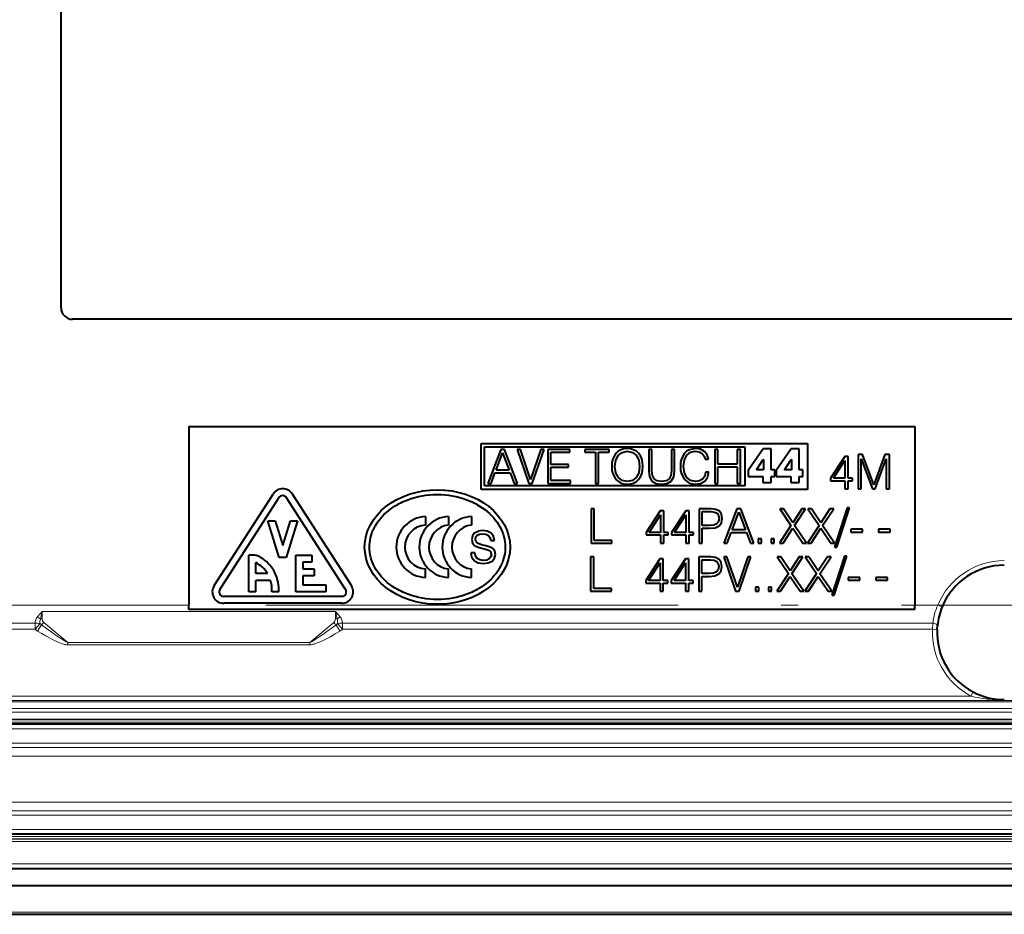
# Model space of a CAD drawing. Extents: x 0 to 420, y 0 to 297.
# Drawn here: x 308 to 336, y 99 to 125 of the extents above; entities that cross this region are included whole.
import ezdxf

# ---------------------------------------------------------------- set-up
doc = ezdxf.new("R2010")
doc.units = 0
doc.linetypes.add('DASHDOT', pattern=[18.5, 12, -3, 0.5, -3])

msp = doc.modelspace()

# ---------------------------------------------------------------- linework, layer by layer
at = {"color": 7, "lineweight": 40}
for p, q in [((308.892578, 116.595024), (308.892578, 146.628357)), ((369.325928, 116.261688), (309.225952, 116.261688)), ((312.609253, 113.14502), (333.742584, 113.14502)), ((312.609253, 113.14502), (312.609253, 107.94487)), ((333.742584, 113.14502), (333.742584, 107.94487)), ((321.113892, 111.311691), (321.113892, 112.64502)), ((321.113892, 112.64502), (330.61319, 112.64502)), ((330.61319, 112.64502), (330.61319, 111.311691)), ((321.212646, 112.546257), (328.795746, 112.546257)), ((321.212646, 111.410454), (321.212646, 112.546257)), ((321.687927, 112.473267), (321.312927, 111.485611)), ((321.550598, 111.868866), (321.741516, 112.377113)), ((321.796448, 112.473267), (321.687927, 112.473267)), ((321.741516, 112.377113), (321.933838, 111.868866)), ((322.171448, 111.485611), (321.796448, 112.473267)), ((322.164612, 112.473267), (322.507996, 111.485611)), ((322.259399, 112.473267), (322.164612, 112.473267)), ((322.557465, 111.600998), (322.259399, 112.473267)), ((322.85553, 112.473267), (322.557465, 111.600998)), ((322.60553, 111.485611), (322.947571, 112.473267)), ((322.947571, 112.473267), (322.85553, 112.473267)), ((323.056091, 112.473267), (323.056091, 111.485611)), ((323.703094, 112.473267), (323.056091, 112.473267)), ((323.146759, 112.39222), (323.703094, 112.39222)), ((323.146759, 112.033699), (323.146759, 112.39222)), ((323.703094, 112.39222), (323.703094, 112.473267)), ((324.133057, 112.473267), (324.133057, 112.39222)), ((324.839111, 112.473267), (324.133057, 112.473267)), ((324.133057, 112.39222), (324.440735, 112.39222)), ((324.440735, 112.39222), (324.440735, 111.485611)), ((324.531403, 112.39222), (324.839111, 112.39222)), ((324.531403, 111.485611), (324.531403, 112.39222)), ((324.839111, 112.39222), (324.839111, 112.473267)), ((325.041016, 112.360634), (324.950348, 112.195793)), ((325.106964, 112.419693), (325.041016, 112.360634)), ((325.183899, 112.46228), (325.106964, 112.419693)), ((325.111084, 112.301559), (325.225098, 112.388107)), ((325.27179, 112.489754), (325.183899, 112.46228)), ((325.225098, 112.388107), (325.370697, 112.41832)), ((325.370697, 112.499367), (325.27179, 112.489754)), ((325.468231, 112.489754), (325.370697, 112.499367)), ((325.370697, 112.41832), (325.51767, 112.388107)), ((325.556152, 112.46228), (325.468231, 112.489754)), ((325.51767, 112.388107), (325.63031, 112.301559)), ((325.63443, 112.419693), (325.556152, 112.46228)), ((325.700378, 112.360634), (325.63443, 112.419693)), ((325.752563, 112.28508), (325.700378, 112.360634)), ((326.084991, 112.473267), (325.994324, 112.473267)), ((325.994324, 112.473267), (325.994324, 111.838638)), ((326.084991, 111.851006), (326.084991, 112.473267)), ((326.65506, 112.473267), (326.65506, 111.851006)), ((326.745728, 112.473267), (326.65506, 112.473267)), ((326.745728, 111.838638), (326.745728, 112.473267)), ((327.032806, 112.362), (326.946289, 112.199913)), ((327.096008, 112.421074), (327.032806, 112.362)), ((327.170166, 112.463654), (327.096008, 112.421074)), ((327.100128, 112.305687), (327.205902, 112.389473)), ((327.348755, 112.499367), (327.170166, 112.463654)), ((327.205902, 112.389473), (327.348755, 112.41832)), ((327.501221, 112.476013), (327.348755, 112.499367)), ((327.348755, 112.41832), (327.461395, 112.40184)), ((327.461395, 112.40184), (327.550659, 112.355133)), ((327.619354, 112.412827), (327.501221, 112.476013)), ((327.550659, 112.355133), (327.612488, 112.280952)), ((327.697662, 112.313919), (327.619354, 112.412827)), ((327.914703, 112.473267), (327.914703, 111.485611)), ((328.005371, 112.473267), (327.914703, 112.473267)), ((328.005371, 112.044685), (328.005371, 112.473267)), ((328.571289, 112.473267), (328.571289, 112.044685)), ((328.661957, 112.473267), (328.571289, 112.473267)), ((328.661957, 111.485611), (328.661957, 112.473267)), ((328.795746, 112.546257), (328.795746, 111.410454)), ((329.320923, 112.487968), (328.883698, 111.864487)), ((329.553406, 112.487968), (329.320923, 112.487968)), ((329.553406, 111.877678), (329.553406, 112.487968)), ((330.136749, 112.487968), (329.699524, 111.864487)), ((330.369263, 112.487968), (330.136749, 112.487968)), ((330.369263, 111.877678), (330.369263, 112.487968)), ((324.925629, 112.092773), (324.918762, 111.978752)), ((324.950348, 112.195793), (324.925629, 112.092773)), ((325.012177, 111.978752), (325.038269, 112.162827)), ((325.038269, 112.162827), (325.111084, 112.301559)), ((325.63031, 112.301559), (325.704498, 112.1642)), ((325.704498, 112.1642), (325.730591, 111.978752)), ((325.791046, 112.195793), (325.752563, 112.28508)), ((325.815765, 112.094139), (325.791046, 112.195793)), ((325.824005, 111.978752), (325.815765, 112.094139)), ((326.922913, 112.096886), (326.916046, 111.981499)), ((326.946289, 112.199913), (326.922913, 112.096886)), ((327.00946, 111.98288), (327.032806, 112.169693)), ((327.032806, 112.169693), (327.100128, 112.305687)), ((327.612488, 112.280952), (327.641327, 112.184807)), ((327.641327, 112.184807), (327.730621, 112.184807)), ((327.730621, 112.184807), (327.697662, 112.313919)), ((328.571289, 112.044685), (328.005371, 112.044685)), ((329.134674, 111.877678), (329.327515, 112.184135)), ((329.327515, 112.184135), (329.33017, 112.184135)), ((329.33017, 112.184135), (329.33017, 111.877678)), ((329.9505, 111.877678), (330.143372, 112.184135)), ((330.143372, 112.184135), (330.145996, 112.184135)), ((330.145996, 112.184135), (330.145996, 111.877678)), ((331.69873, 112.267143), (331.287048, 111.6371)), ((331.370514, 111.6371), (331.705688, 112.151703)), ((331.797485, 112.267143), (331.69873, 112.267143)), ((331.705688, 112.151703), (331.705688, 111.6371)), ((331.797485, 111.6371), (331.797485, 112.267143)), ((332.085388, 112.322777), (332.085388, 111.322777)), ((332.214722, 112.322777), (332.085388, 112.322777)), ((332.177185, 112.194817), (332.502625, 111.322777)), ((332.177185, 111.322777), (332.177185, 112.194817)), ((332.544373, 111.442383), (332.214722, 112.322777)), ((332.868408, 112.322777), (332.544373, 111.442383)), ((332.587463, 111.322777), (332.905975, 112.194817)), ((332.997772, 112.322777), (332.868408, 112.322777)), ((332.905975, 112.194817), (332.905975, 111.322777)), ((332.997772, 111.322777), (332.997772, 112.322777)), ((321.407715, 111.485611), (321.520355, 111.787811)), ((321.520355, 111.787811), (321.965424, 111.787811)), ((321.933838, 111.868866), (321.550598, 111.868866)), ((321.965424, 111.787811), (322.076691, 111.485611)), ((323.654999, 112.033699), (323.146759, 112.033699)), ((323.146759, 111.952652), (323.654999, 111.952652)), ((323.146759, 111.566666), (323.146759, 111.952652)), ((323.654999, 111.952652), (323.654999, 112.033699)), ((324.918762, 111.978752), (324.925629, 111.862)), ((324.925629, 111.862), (324.950348, 111.760345)), ((324.950348, 111.760345), (325.041016, 111.596878)), ((325.036896, 111.791931), (325.012177, 111.978752)), ((325.111084, 111.654572), (325.036896, 111.791931)), ((325.704498, 111.791931), (325.63031, 111.654572)), ((325.730591, 111.978752), (325.704498, 111.791931)), ((325.752563, 111.671051), (325.791046, 111.760345)), ((325.791046, 111.760345), (325.814392, 111.862)), ((325.814392, 111.862), (325.824005, 111.978752)), ((325.994324, 111.838638), (326.0177, 111.672424)), ((326.100098, 111.712265), (326.084991, 111.851006)), ((326.65506, 111.851006), (326.63858, 111.712265)), ((326.721008, 111.672424), (326.745728, 111.838638)), ((326.916046, 111.981499), (326.922913, 111.863373)), ((326.922913, 111.863373), (326.946289, 111.760345)), ((326.946289, 111.760345), (327.031433, 111.595505)), ((327.032806, 111.793312), (327.00946, 111.98288)), ((327.101501, 111.653198), (327.032806, 111.793312)), ((327.65094, 111.808426), (327.623474, 111.694405)), ((327.740234, 111.808426), (327.65094, 111.808426)), ((327.704529, 111.660072), (327.740234, 111.808426)), ((328.005371, 111.963646), (328.571289, 111.963646)), ((328.005371, 111.485611), (328.005371, 111.963646)), ((328.571289, 111.963646), (328.571289, 111.485611)), ((328.883698, 111.864487), (328.883698, 111.68219)), ((329.33017, 111.877678), (329.134674, 111.877678)), ((329.661743, 111.877678), (329.553406, 111.877678)), ((329.661743, 111.68219), (329.661743, 111.877678)), ((329.699524, 111.864487), (329.699524, 111.68219)), ((330.145996, 111.877678), (329.9505, 111.877678)), ((330.47757, 111.877678), (330.369263, 111.877678)), ((330.47757, 111.68219), (330.47757, 111.877678)), ((321.312927, 111.485611), (321.407715, 111.485611)), ((322.076691, 111.485611), (322.171448, 111.485611)), ((322.507996, 111.485611), (322.60553, 111.485611)), ((323.056091, 111.485611), (323.719574, 111.485611)), ((323.719574, 111.566666), (323.146759, 111.566666)), ((323.719574, 111.485611), (323.719574, 111.566666)), ((324.440735, 111.485611), (324.531403, 111.485611)), ((325.041016, 111.596878), (325.183899, 111.493858)), ((325.223724, 111.568031), (325.111084, 111.654572)), ((325.183899, 111.493858), (325.27179, 111.467758)), ((325.370697, 111.539192), (325.223724, 111.568031)), ((325.27179, 111.467758), (325.370697, 111.458138)), ((325.51767, 111.568031), (325.370697, 111.539192)), ((325.370697, 111.458138), (325.468231, 111.467758)), ((325.468231, 111.467758), (325.556152, 111.493858)), ((325.63031, 111.654572), (325.51767, 111.568031)), ((325.556152, 111.493858), (325.63443, 111.536438)), ((325.63443, 111.536438), (325.700378, 111.596878)), ((325.700378, 111.596878), (325.752563, 111.671051)), ((326.0177, 111.672424), (326.087738, 111.552925)), ((326.087738, 111.552925), (326.204498, 111.482864)), ((326.149567, 111.614738), (326.100098, 111.712265)), ((326.237457, 111.557037), (326.149567, 111.614738)), ((326.204498, 111.482864), (326.369324, 111.458138)), ((326.369324, 111.539192), (326.237457, 111.557037)), ((326.499847, 111.557037), (326.369324, 111.539192)), ((326.369324, 111.458138), (326.532806, 111.482864)), ((326.587738, 111.614738), (326.499847, 111.557037)), ((326.532806, 111.482864), (326.649567, 111.552925)), ((326.63858, 111.712265), (326.587738, 111.614738)), ((326.649567, 111.552925), (326.721008, 111.672424)), ((327.031433, 111.595505), (327.167419, 111.492477)), ((327.208649, 111.568031), (327.101501, 111.653198)), ((327.167419, 111.492477), (327.346008, 111.458138)), ((327.351501, 111.539192), (327.208649, 111.568031)), ((327.346008, 111.458138), (327.503967, 111.482864)), ((327.469635, 111.557037), (327.351501, 111.539192)), ((327.561676, 111.609245), (327.469635, 111.557037)), ((327.503967, 111.482864), (327.624847, 111.550179)), ((327.623474, 111.694405), (327.561676, 111.609245)), ((327.624847, 111.550179), (327.704529, 111.660072)), ((327.914703, 111.485611), (328.005371, 111.485611)), ((328.571289, 111.485611), (328.661957, 111.485611)), ((328.883698, 111.68219), (329.314331, 111.68219)), ((329.314331, 111.68219), (329.314331, 111.510452)), ((329.314331, 111.510452), (329.553406, 111.510452)), ((329.553406, 111.510452), (329.553406, 111.68219)), ((329.553406, 111.68219), (329.661743, 111.68219)), ((329.699524, 111.68219), (330.130157, 111.68219)), ((330.130157, 111.68219), (330.130157, 111.510452)), ((330.130157, 111.510452), (330.369263, 111.510452)), ((330.369263, 111.510452), (330.369263, 111.68219)), ((330.369263, 111.68219), (330.47757, 111.68219)), ((331.287048, 111.6371), (331.287048, 111.563385)), ((331.287048, 111.563385), (331.705688, 111.563385)), ((331.705688, 111.6371), (331.370514, 111.6371)), ((331.705688, 111.563385), (331.705688, 111.322777)), ((331.925446, 111.6371), (331.797485, 111.6371)), ((331.797485, 111.563385), (331.925446, 111.563385)), ((331.797485, 111.322777), (331.797485, 111.563385)), ((331.925446, 111.563385), (331.925446, 111.6371)), ((330.61319, 111.311691), (321.113892, 111.311691)), ((328.795746, 111.410454), (321.212646, 111.410454)), ((331.705688, 111.322777), (331.797485, 111.322777)), ((332.085388, 111.322777), (332.177185, 111.322777)), ((332.502625, 111.322777), (332.587463, 111.322777)), ((332.905975, 111.322777), (332.997772, 111.322777)), ((313.346649, 108.508896), (315.063324, 111.17556)), ((313.514832, 108.400635), (315.231476, 111.067299)), ((317.172363, 108.400635), (315.455688, 111.067299)), ((317.340546, 108.508896), (315.623871, 111.17556)), ((324.314667, 110.745026), (324.314667, 109.745026)), ((324.406464, 110.745026), (324.314667, 110.745026)), ((324.406464, 109.827087), (324.406464, 110.745026)), ((326.330902, 110.689392), (325.91922, 110.059341)), ((326.429657, 110.689392), (326.330902, 110.689392)), ((326.429657, 110.059341), (326.429657, 110.689392)), ((327.070831, 110.689392), (326.659149, 110.059341)), ((327.169556, 110.689392), (327.070831, 110.689392)), ((327.169556, 110.059341), (327.169556, 110.689392)), ((327.458862, 110.745026), (327.458862, 109.745026)), ((327.807953, 110.745026), (327.458862, 110.745026)), ((327.550659, 110.662964), (327.803772, 110.662964)), ((327.550659, 110.261017), (327.550659, 110.662964)), ((327.803772, 110.662964), (327.909485, 110.650452)), ((327.951202, 110.726944), (327.807953, 110.745026)), ((327.909485, 110.650452), (327.983215, 110.614288)), ((328.052734, 110.674088), (327.951202, 110.726944)), ((327.983215, 110.614288), (328.026306, 110.553085)), ((328.115326, 110.586472), (328.052734, 110.674088)), ((328.560394, 110.745026), (328.180695, 109.745026)), ((328.421295, 110.133064), (328.614624, 110.647659)), ((328.670258, 110.745026), (328.560394, 110.745026)), ((328.614624, 110.647659), (328.809357, 110.133064)), ((329.049957, 109.745026), (328.670258, 110.745026)), ((329.81073, 110.745026), (330.134796, 110.259628)), ((329.91922, 110.745026), (329.81073, 110.745026)), ((330.187653, 110.336121), (329.91922, 110.745026)), ((330.453308, 110.745026), (330.187653, 110.336121)), ((330.239105, 110.256844), (330.560394, 110.745026)), ((330.560394, 110.745026), (330.453308, 110.745026)), ((330.627136, 110.745026), (330.951202, 110.259628)), ((330.735626, 110.745026), (330.627136, 110.745026)), ((331.004059, 110.336121), (330.735626, 110.745026)), ((331.269714, 110.745026), (331.004059, 110.336121)), ((331.055511, 110.256844), (331.376801, 110.745026)), ((331.376801, 110.745026), (331.269714, 110.745026)), ((331.773193, 110.771454), (331.399048, 109.628189)), ((331.467224, 109.628189), (331.839935, 110.771454)), ((331.839935, 110.771454), (331.773193, 110.771454)), ((315.243591, 109.328461), (314.910278, 110.395126)), ((314.910278, 110.395126), (315.119812, 110.395126)), ((315.119812, 110.395126), (315.343597, 109.678986)), ((315.343597, 109.678986), (315.567383, 110.395126)), ((315.776917, 110.395126), (315.443604, 109.328461)), ((315.567383, 110.395126), (315.776917, 110.395126)), ((319.494141, 110.518936), (319.494141, 110.270264)), ((320.163452, 110.518936), (320.163452, 110.270264)), ((320.832764, 110.518936), (320.832764, 110.270264)), ((326.002686, 110.059341), (326.33786, 110.573952)), ((326.33786, 110.573952), (326.33786, 110.059341)), ((326.742584, 110.059341), (327.077759, 110.573952)), ((327.077759, 110.573952), (327.077759, 110.059341)), ((328.023529, 110.369507), (327.97345, 110.306915)), ((328.041626, 110.465469), (328.023529, 110.369507)), ((328.026306, 110.553085), (328.041626, 110.465469)), ((328.042999, 110.248505), (328.112549, 110.337509)), ((328.112549, 110.337509), (328.1362, 110.464081)), ((328.1362, 110.464081), (328.115326, 110.586472)), ((320.928802, 110.041115), (320.863281, 109.956131)), ((320.928802, 110.041115), (321.027954, 110.094231)), ((321.158966, 110.115479), (321.027954, 110.094231)), ((321.297058, 110.094231), (321.158966, 110.115479)), ((321.40506, 110.037575), (321.297058, 110.094231)), ((321.474091, 109.945511), (321.40506, 110.037575)), ((325.91922, 110.059341), (325.91922, 109.985634)), ((326.33786, 110.059341), (326.002686, 110.059341)), ((326.557617, 110.059341), (326.429657, 110.059341)), ((326.557617, 109.985634), (326.557617, 110.059341)), ((326.659149, 110.059341), (326.659149, 109.985634)), ((327.077759, 110.059341), (326.742584, 110.059341)), ((327.297516, 110.059341), (327.169556, 110.059341)), ((327.297516, 109.985634), (327.297516, 110.059341)), ((327.764832, 110.261017), (327.550659, 110.261017)), ((327.550659, 110.178963), (327.763458, 110.178963)), ((327.550659, 109.745026), (327.550659, 110.178963)), ((327.763458, 110.178963), (327.926178, 110.195648)), ((327.887238, 110.270752), (327.764832, 110.261017)), ((327.97345, 110.306915), (327.887238, 110.270752)), ((327.926178, 110.195648), (328.042999, 110.248505)), ((328.276672, 109.745026), (328.390717, 110.051003)), ((328.390717, 110.051003), (328.841339, 110.051003)), ((328.809357, 110.133064), (328.421295, 110.133064)), ((328.841339, 110.051003), (328.953979, 109.745026)), ((330.134796, 110.259628), (329.799622, 109.745026)), ((329.908081, 109.745026), (330.187653, 110.178963)), ((330.187653, 110.178963), (330.475555, 109.745026)), ((330.585419, 109.745026), (330.239105, 110.256844)), ((330.951202, 110.259628), (330.616028, 109.745026)), ((330.724518, 109.745026), (331.004059, 110.178963)), ((331.004059, 110.178963), (331.291962, 109.745026)), ((331.401825, 109.745026), (331.055511, 110.256844)), ((331.877502, 110.148361), (331.877502, 110.066299)), ((332.214081, 110.148361), (331.877502, 110.148361)), ((331.877502, 110.066299), (332.214081, 110.066299)), ((332.214081, 110.066299), (332.214081, 110.148361)), ((332.679993, 110.148361), (332.679993, 110.066299)), ((333.016571, 110.148361), (332.679993, 110.148361)), ((332.679993, 110.066299), (333.016571, 110.066299)), ((333.016571, 110.066299), (333.016571, 110.148361)), ((320.863281, 109.956131), (320.842041, 109.849907)), ((320.842041, 109.849907), (320.861511, 109.747223)), ((320.861511, 109.747223), (320.925262, 109.678177)), ((320.951813, 109.864067), (320.964203, 109.926041)), ((320.971283, 109.782631), (320.951813, 109.864067)), ((320.964203, 109.926041), (321.004944, 109.977379)), ((321.029724, 109.733063), (320.971283, 109.782631)), ((321.004944, 109.977379), (321.070435, 110.009247)), ((321.070435, 110.009247), (321.157196, 110.021637)), ((321.157196, 110.021637), (321.254578, 110.007477)), ((321.254578, 110.007477), (321.327148, 109.968521)), ((321.327148, 109.968521), (321.374939, 109.906563)), ((321.374939, 109.906563), (321.396179, 109.823349)), ((321.396179, 109.823349), (321.505981, 109.823349)), ((321.505981, 109.823349), (321.474091, 109.945511)), ((324.919678, 109.827087), (324.406464, 109.827087)), ((324.919678, 109.745026), (324.919678, 109.827087)), ((325.91922, 109.985634), (326.33786, 109.985634)), ((326.33786, 109.985634), (326.33786, 109.745026)), ((326.429657, 109.985634), (326.557617, 109.985634)), ((326.429657, 109.745026), (326.429657, 109.985634)), ((326.659149, 109.985634), (327.077759, 109.985634)), ((327.077759, 109.985634), (327.077759, 109.745026)), ((327.169556, 109.985634), (327.297516, 109.985634)), ((327.169556, 109.745026), (327.169556, 109.985634)), ((329.183472, 109.868805), (329.183472, 109.745026)), ((329.275269, 109.868805), (329.183472, 109.868805)), ((329.275269, 109.745026), (329.275269, 109.868805)), ((329.553436, 109.868805), (329.553436, 109.745026)), ((329.645233, 109.868805), (329.553436, 109.868805)), ((329.645233, 109.745026), (329.645233, 109.868805)), ((320.932343, 109.460403), (320.822571, 109.460403)), ((320.849121, 109.331161), (320.822571, 109.460403)), ((320.925262, 109.678177), (321.027954, 109.626831)), ((320.950043, 109.37188), (320.932343, 109.460403)), ((321.027954, 109.626831), (321.173126, 109.586105)), ((321.123535, 109.701187), (321.029724, 109.733063)), ((321.251038, 109.671089), (321.123535, 109.701187)), ((321.173126, 109.586105), (321.279358, 109.557785)), ((321.376709, 109.630371), (321.251038, 109.671089)), ((321.279358, 109.557785), (321.357239, 109.527679)), ((321.357239, 109.527679), (321.40506, 109.483421)), ((321.46347, 109.579025), (321.376709, 109.630371)), ((321.42099, 109.414375), (321.40506, 109.483421)), ((321.513062, 109.508209), (321.46347, 109.579025)), ((321.530762, 109.412605), (321.513062, 109.508209)), ((324.314667, 109.745026), (324.919678, 109.745026)), ((326.33786, 109.745026), (326.429657, 109.745026)), ((327.077759, 109.745026), (327.169556, 109.745026)), ((327.458862, 109.745026), (327.550659, 109.745026)), ((328.180695, 109.745026), (328.276672, 109.745026)), ((328.953979, 109.745026), (329.049957, 109.745026)), ((329.183472, 109.745026), (329.275269, 109.745026)), ((329.553436, 109.745026), (329.645233, 109.745026)), ((329.799622, 109.745026), (329.908081, 109.745026)), ((330.475555, 109.745026), (330.585419, 109.745026)), ((330.616028, 109.745026), (330.724518, 109.745026)), ((331.291962, 109.745026), (331.401825, 109.745026)), ((331.399048, 109.628189), (331.467224, 109.628189)), ((314.36026, 108.328461), (314.36026, 109.395126)), ((314.495667, 109.395126), (314.36026, 109.395126)), ((314.560272, 108.861794), (314.560272, 109.178787)), ((315.443604, 109.328461), (315.243591, 109.328461)), ((315.726929, 108.328461), (315.726929, 109.395126)), ((315.726929, 109.395126), (316.193604, 109.395126)), ((316.193604, 109.195129), (315.926941, 109.195129)), ((315.926941, 109.195129), (315.926941, 108.995132)), ((316.193604, 109.395126), (316.193604, 109.195129)), ((320.849121, 109.331161), (320.921722, 109.232018)), ((320.921722, 109.232018), (321.033264, 109.171822)), ((320.999634, 109.302841), (320.950043, 109.37188)), ((321.075745, 109.258575), (320.999634, 109.302841)), ((321.174896, 109.242645), (321.075745, 109.258575)), ((321.279358, 109.255035), (321.174896, 109.242645)), ((321.355469, 109.290443), (321.279358, 109.255035)), ((321.325378, 109.170052), (321.43515, 109.223167)), ((321.40329, 109.343559), (321.355469, 109.290443)), ((321.42099, 109.414375), (321.40329, 109.343559)), ((321.43515, 109.223167), (321.505981, 109.306381)), ((321.505981, 109.306381), (321.530762, 109.412605)), ((324.304291, 109.345024), (324.304291, 108.345024)), ((324.396088, 109.345024), (324.304291, 109.345024)), ((324.396088, 108.427086), (324.396088, 109.345024)), ((326.320435, 109.289391), (325.908752, 108.659348)), ((325.992188, 108.659348), (326.327393, 109.17395)), ((326.419189, 109.289391), (326.320435, 109.289391)), ((326.327393, 109.17395), (326.327393, 108.659348)), ((326.419189, 108.659348), (326.419189, 109.289391)), ((327.060364, 109.289391), (326.648682, 108.659348)), ((326.732117, 108.659348), (327.067291, 109.17395)), ((327.159088, 109.289391), (327.060364, 109.289391)), ((327.067291, 109.17395), (327.067291, 108.659348)), ((327.159088, 108.659348), (327.159088, 109.289391)), ((327.448395, 109.345024), (327.448395, 108.345024)), ((327.797485, 109.345024), (327.448395, 109.345024)), ((327.540192, 109.262962), (327.793304, 109.262962)), ((327.540192, 108.861015), (327.540192, 109.262962)), ((327.793304, 109.262962), (327.899017, 109.25045)), ((327.940735, 109.32695), (327.797485, 109.345024)), ((327.899017, 109.25045), (327.972717, 109.214287)), ((328.042267, 109.274094), (327.940735, 109.32695)), ((327.972717, 109.214287), (328.015839, 109.153091)), ((328.104858, 109.186478), (328.042267, 109.274094)), ((328.125732, 109.064079), (328.104858, 109.186478)), ((328.175781, 109.345024), (328.523499, 108.345024)), ((328.271759, 109.345024), (328.175781, 109.345024)), ((328.573547, 108.461853), (328.271759, 109.345024)), ((328.875366, 109.345024), (328.573547, 108.461853)), ((328.622253, 108.345024), (328.968567, 109.345024)), ((328.968567, 109.345024), (328.875366, 109.345024)), ((329.733521, 109.345024), (330.057556, 108.859634)), ((329.84198, 109.345024), (329.733521, 109.345024)), ((330.110413, 108.936119), (329.84198, 109.345024)), ((330.376068, 109.345024), (330.110413, 108.936119)), ((330.161865, 108.856842), (330.483154, 109.345024)), ((330.483154, 109.345024), (330.376068, 109.345024)), ((330.549927, 109.345024), (330.873962, 108.859634)), ((330.658386, 109.345024), (330.549927, 109.345024)), ((330.926819, 108.936119), (330.658386, 109.345024)), ((331.192474, 109.345024), (330.926819, 108.936119)), ((330.978302, 108.856842), (331.299561, 109.345024)), ((331.299561, 109.345024), (331.192474, 109.345024)), ((331.695953, 109.371452), (331.321838, 108.228195)), ((331.389984, 108.228195), (331.762695, 109.371452)), ((331.762695, 109.371452), (331.695953, 109.371452)), ((315.926941, 108.995132), (316.260254, 108.995132)), ((316.260254, 108.995132), (316.260254, 108.795128)), ((319.494141, 108.746452), (319.494141, 108.995132)), ((320.163452, 108.746452), (320.163452, 108.995132)), ((320.832764, 108.746452), (320.832764, 108.995132)), ((321.033264, 109.171822), (321.180206, 109.148804)), ((321.180206, 109.148804), (321.325378, 109.170052)), ((327.962982, 108.906914), (327.87677, 108.87075)), ((328.013062, 108.969505), (327.962982, 108.906914)), ((328.031128, 109.065475), (328.013062, 108.969505)), ((328.015839, 109.153091), (328.031128, 109.065475)), ((328.032532, 108.848503), (328.102081, 108.937515)), ((328.102081, 108.937515), (328.125732, 109.064079)), ((314.900452, 108.861794), (314.560272, 108.861794)), ((314.990387, 108.661797), (314.560272, 108.661797)), ((314.560272, 108.328461), (314.560272, 108.661797)), ((316.260254, 108.795128), (315.926941, 108.795128)), ((315.926941, 108.795128), (315.926941, 108.528465)), ((325.908752, 108.659348), (325.908752, 108.585632)), ((326.327393, 108.659348), (325.992188, 108.659348)), ((326.547119, 108.659348), (326.419189, 108.659348)), ((326.547119, 108.585632), (326.547119, 108.659348)), ((326.648682, 108.659348), (326.648682, 108.585632)), ((327.067291, 108.659348), (326.732117, 108.659348)), ((327.287048, 108.659348), (327.159088, 108.659348)), ((327.287048, 108.585632), (327.287048, 108.659348)), ((327.754364, 108.861015), (327.540192, 108.861015)), ((327.540192, 108.778961), (327.752991, 108.778961)), ((327.540192, 108.345024), (327.540192, 108.778961)), ((327.752991, 108.778961), (327.91571, 108.795647)), ((327.87677, 108.87075), (327.754364, 108.861015)), ((327.91571, 108.795647), (328.032532, 108.848503)), ((330.057556, 108.859634), (329.722382, 108.345024)), ((329.830872, 108.345024), (330.110413, 108.778961)), ((330.110413, 108.778961), (330.398315, 108.345024)), ((330.508179, 108.345024), (330.161865, 108.856842)), ((330.873962, 108.859634), (330.538788, 108.345024)), ((330.647278, 108.345024), (330.926819, 108.778961)), ((330.926819, 108.778961), (331.214722, 108.345024)), ((331.324615, 108.345024), (330.978302, 108.856842)), ((331.800262, 108.748367), (331.800262, 108.666306)), ((332.136841, 108.748367), (331.800262, 108.748367)), ((331.800262, 108.666306), (332.136841, 108.666306)), ((332.136841, 108.666306), (332.136841, 108.748367)), ((332.602783, 108.748367), (332.602783, 108.666306)), ((332.939331, 108.748367), (332.602783, 108.748367)), ((332.602783, 108.666306), (332.939331, 108.666306)), ((332.939331, 108.666306), (332.939331, 108.748367)), ((314.560272, 108.328461), (314.36026, 108.328461)), ((315.028046, 108.328461), (315.028046, 108.352501)), ((315.226929, 108.328461), (315.028046, 108.328461)), ((316.593597, 108.328461), (315.726929, 108.328461)), ((315.926941, 108.528465), (316.593597, 108.528465)), ((316.593597, 108.528465), (316.593597, 108.328461)), ((324.304291, 108.345024), (324.909302, 108.345024)), ((324.909302, 108.427086), (324.396088, 108.427086)), ((324.909302, 108.345024), (324.909302, 108.427086)), ((325.908752, 108.585632), (326.327393, 108.585632)), ((326.327393, 108.585632), (326.327393, 108.345024)), ((326.327393, 108.345024), (326.419189, 108.345024)), ((326.419189, 108.585632), (326.547119, 108.585632)), ((326.419189, 108.345024), (326.419189, 108.585632)), ((326.648682, 108.585632), (327.067291, 108.585632)), ((327.067291, 108.585632), (327.067291, 108.345024)), ((327.067291, 108.345024), (327.159088, 108.345024)), ((327.159088, 108.585632), (327.287048, 108.585632)), ((327.159088, 108.345024), (327.159088, 108.585632)), ((327.448395, 108.345024), (327.540192, 108.345024)), ((328.523499, 108.345024), (328.622253, 108.345024)), ((329.106262, 108.468803), (329.106262, 108.345024)), ((329.198029, 108.468803), (329.106262, 108.468803)), ((329.106262, 108.345024), (329.198029, 108.345024)), ((329.198029, 108.345024), (329.198029, 108.468803)), ((329.476196, 108.468803), (329.476196, 108.345024)), ((329.567993, 108.468803), (329.476196, 108.468803)), ((329.476196, 108.345024), (329.567993, 108.345024)), ((329.567993, 108.345024), (329.567993, 108.468803)), ((329.722382, 108.345024), (329.830872, 108.345024)), ((330.398315, 108.345024), (330.508179, 108.345024)), ((330.538788, 108.345024), (330.647278, 108.345024)), ((331.214722, 108.345024), (331.324615, 108.345024)), ((317.060272, 108.195129), (313.626923, 108.195129)), ((331.321838, 108.228195), (331.389984, 108.228195)), ((312.609253, 107.811691), (312.609253, 107.94487)), ((333.742584, 107.811691), (312.609253, 107.811691)), ((317.060272, 107.995132), (313.626923, 107.995132)), ((333.742584, 107.811691), (333.742584, 107.94487)), ((334.389679, 107.236267), (334.396393, 107.336342)), ((373.27594, 104.478355), (305.27594, 104.478355)), ((383.309265, 101.278358), (295.242584, 101.278358)), ((383.450134, 100.270821), (295.101715, 100.270821)), ((294.618225, 99.783195), (383.933655, 99.783195)), ((293.609253, 98.945023), (384.942596, 98.945023))]:
    msp.add_line(p, q, dxfattribs=at)
at = {"color": 7, "linetype": 'DASHDOT', "lineweight": 18}
msp.add_line((296.346924, 107.94487), (337.870026, 107.94487), dxfattribs=at)
at = {"color": 7, "lineweight": 18}
for p, q in [((300.27594, 107.94487), (312.609253, 107.94487)), ((308.34259, 107.754051), (308.206696, 107.597595)), ((308.34259, 107.754051), (308.291626, 107.543343)), ((316.875916, 107.754044), (308.34259, 107.754044)), ((308.34259, 107.542084), (308.34259, 107.754044)), ((317.011841, 107.597595), (316.875916, 107.754051)), ((316.92688, 107.543343), (316.875916, 107.754051)), ((316.875916, 107.542084), (316.875916, 107.754044)), ((333.742584, 107.94487), (334.409668, 107.94487)), ((334.532715, 107.893959), (334.409668, 107.94487)), ((308.136322, 107.242493), (304.61084, 107.242493)), ((308.136322, 107.418091), (304.612061, 107.418091)), ((308.136322, 107.418091), (308.136322, 107.242493)), ((308.136322, 107.242493), (308.282349, 107.402832)), ((308.211548, 107.18602), (308.323212, 107.368347)), ((308.390228, 107.439583), (309.088989, 106.851166)), ((316.828308, 107.439583), (316.129547, 106.851166)), ((317.006989, 107.186012), (316.895325, 107.368347)), ((317.082214, 107.242493), (316.936157, 107.402832)), ((334.26355, 107.418091), (317.082214, 107.418091)), ((317.082214, 107.418091), (317.082214, 107.242493)), ((334.2565, 107.242493), (317.082214, 107.242493)), ((334.2565, 107.242493), (334.26355, 107.418091)), ((334.2565, 107.242493), (334.389679, 107.236267)), ((309.088989, 106.851166), (309.088989, 106.787567)), ((316.129547, 106.851166), (309.088989, 106.851166)), ((316.129547, 106.787567), (309.088989, 106.787567)), ((316.129547, 106.851166), (316.129547, 106.787567)), ((305.433838, 105.296616), (335.370605, 105.296616)), ((305.433838, 105.163307), (373.118042, 105.163307)), ((335.432587, 105.414467), (335.370605, 105.296616)), ((305.402283, 105.131783), (373.149567, 105.131783)), ((305.402283, 104.931816), (373.149567, 104.931816)), ((305.404175, 104.60041), (373.147675, 104.60041)), ((305.42868, 104.824898), (373.123169, 104.824898)), ((305.42868, 104.624924), (373.123169, 104.624924)), ((373.27594, 104.345024), (305.27594, 104.345024)), ((305.404175, 104.533752), (373.147675, 104.533752)), ((305.263885, 103.92215), (373.287964, 103.92215)), ((305.263885, 103.79644), (373.287964, 103.79644)), ((373.287964, 103.545021), (305.263885, 103.545021)), ((295.242584, 102.211685), (383.309265, 102.211693)), ((383.309265, 101.960274), (295.242584, 101.960274)), ((383.309265, 101.834564), (295.242584, 101.834564)), ((383.309265, 101.41169), (295.242584, 101.41169)), ((295.261108, 101.210243), (383.290741, 101.210243)), ((383.304138, 101.130188), (295.247711, 101.130188)), ((383.304138, 101.063522), (295.247711, 101.063522)), ((295.261108, 101.143578), (383.290741, 101.143578)), ((383.443726, 100.410561), (295.108154, 100.410561)), ((383.443726, 100.277229), (295.108154, 100.277229)), ((294.618225, 99.787308), (383.933655, 99.787308)), ((293.609253, 99.011688), (384.942596, 99.011688))]:
    msp.add_line(p, q, dxfattribs=at)
at = {"color": 7, "lineweight": 40}
for points in [[(317.866943, 109.632698), (317.868866, 109.700096), (317.874695, 109.76738), (317.884369, 109.834412), (317.897888, 109.901054), (317.915222, 109.967163), (317.93634, 110.032608), (317.950745, 110.071381), (317.966461, 110.109825), (317.983582, 110.14814), (318.002014, 110.186066), (318.042572, 110.260437), (318.088074, 110.332947), (318.135071, 110.398964), (318.186096, 110.46302), (318.241028, 110.524956), (318.299713, 110.584618), (318.361969, 110.641876), (318.427612, 110.696602), (318.48938, 110.743584), (318.55365, 110.78833), (318.620178, 110.830772), (318.688904, 110.870842), (318.735779, 110.896194), (318.783508, 110.920448), (318.832153, 110.943619), (318.881531, 110.96566), (318.980896, 111.005745), (319.082764, 111.041321), (319.186798, 111.072319), (319.292725, 111.098679), (319.400238, 111.120338), (319.509003, 111.137268), (319.618713, 111.149429), (319.729004, 111.156792), (319.839661, 111.159355), (319.950287, 111.157112), (320.060608, 111.150063), (320.170349, 111.138229), (320.279114, 111.121628), (320.386658, 111.100288), (320.492676, 111.074265), (320.598358, 111.043106), (320.701813, 111.007225), (320.802734, 110.966698), (320.852142, 110.94471), (320.900787, 110.921593), (320.948578, 110.8974), (320.995483, 110.872108), (321.073914, 110.826218), (321.149475, 110.777252), (321.221985, 110.725296), (321.291199, 110.670464), (321.356995, 110.612885), (321.419098, 110.552689), (321.477325, 110.490021), (321.530487, 110.426331), (321.57959, 110.36058), (321.624451, 110.292923), (321.664978, 110.223549), (321.700989, 110.152626), (321.732391, 110.080353), (321.759094, 110.006912), (321.781036, 109.932503), (321.797913, 109.858215), (321.810028, 109.783356), (321.817322, 109.708122), (321.819733, 109.632698)], [(321.819733, 109.632698), (321.81781, 109.565292), (321.811981, 109.498009), (321.802307, 109.430984), (321.788757, 109.364334), (321.771423, 109.298225), (321.750336, 109.232788), (321.735931, 109.194016), (321.720215, 109.155563), (321.703064, 109.117256), (321.684662, 109.07933), (321.644104, 109.004951), (321.598572, 108.932442), (321.551605, 108.866425), (321.500549, 108.802368), (321.445618, 108.74044), (321.386963, 108.680771), (321.324707, 108.623512), (321.259064, 108.568794), (321.197266, 108.521812), (321.133026, 108.477058), (321.066467, 108.434616), (320.997772, 108.394547), (320.950867, 108.369202), (320.903137, 108.34494), (320.854523, 108.321777), (320.805145, 108.299728), (320.70578, 108.259651), (320.603912, 108.224075), (320.499847, 108.193069), (320.393921, 108.166718), (320.286407, 108.14505), (320.177673, 108.128128), (320.067963, 108.115967), (319.957642, 108.108597), (319.847015, 108.106033), (319.736389, 108.108276), (319.626038, 108.115326), (319.516327, 108.127167), (319.407532, 108.143768), (319.299988, 108.1651), (319.19397, 108.191132), (319.088287, 108.22229), (318.984833, 108.258171), (318.883942, 108.298691), (318.834534, 108.320679), (318.785858, 108.343796), (318.738098, 108.367996), (318.691162, 108.393288), (318.612762, 108.439171), (318.537201, 108.488144), (318.464691, 108.5401), (318.395447, 108.594925), (318.329681, 108.652504), (318.267578, 108.712708), (318.209351, 108.775375), (318.156189, 108.839058), (318.107086, 108.904816), (318.062195, 108.972466), (318.021698, 109.041847), (317.985687, 109.112762), (317.954254, 109.185043), (317.927551, 109.258484), (317.90564, 109.332886), (317.888733, 109.407181), (317.876648, 109.48204), (317.869354, 109.557274), (317.866943, 109.632698)], [(315.226929, 108.328461), (315.229309, 108.398361), (315.227325, 108.46756), (315.221039, 108.535957), (315.21051, 108.603432), (315.195801, 108.669884), (315.176941, 108.735184), (315.153931, 108.79924), (315.126892, 108.861931), (315.09433, 108.925888), (315.057556, 108.987839), (315.016785, 109.047401), (314.972168, 109.104187), (314.923889, 109.157799), (314.872192, 109.207855), (314.81723, 109.253975), (314.788574, 109.275429), (314.759216, 109.295753), (314.718872, 109.321007), (314.677368, 109.344048), (314.634644, 109.364761)]]:
    msp.add_lwpolyline(points, dxfattribs=at)
at = {"color": 7, "lineweight": 18}
for points in [[(309.088989, 106.787567), (309.059479, 106.789162), (309.030762, 106.793159), (309.002747, 106.798805), (308.97522, 106.805664), (308.926514, 106.820312), (308.878967, 106.837029), (308.832153, 106.855331), (308.766296, 106.883575), (308.701904, 106.913429), (308.638763, 106.944511), (308.576324, 106.976715), (308.452087, 107.044403), (308.331055, 107.114128), (308.211548, 107.18602)], [(317.006989, 107.186012), (316.869202, 107.103401), (316.729126, 107.023621), (316.616241, 106.963165), (316.559418, 106.934326), (316.501984, 106.906471), (316.443542, 106.8797), (316.383911, 106.854332), (316.323425, 106.831123), (316.261444, 106.810776), (316.229645, 106.802109), (316.197205, 106.794891), (316.175079, 106.791145), (316.152588, 106.788567), (316.129547, 106.787567)]]:
    msp.add_lwpolyline(points, dxfattribs=at)
at = {"color": 7, "lineweight": 40}
for centre, radius, start, end in [((309.225952, 116.595032), 0.33334, 180.001252, 270.001268), ((315.343597, 110.995132), 0.333333, 32.771408, 147.228593), ((315.343597, 110.995132), 0.133333, 32.771408, 147.228593), ((319.534729, 109.632698), 0.887173, 92.623779, 267.376228), ((320.204041, 109.632698), 0.887173, 92.623779, 267.376228), ((320.873352, 109.632698), 0.887173, 92.623779, 267.376228), ((319.535126, 109.632698), 0.638883, 93.679405, 266.320595), ((320.237701, 109.632698), 0.641877, 96.644308, 263.355692), ((320.907013, 109.632698), 0.641877, 96.644308, 263.355692), ((314.495667, 109.061798), 0.333333, 65.354207, 90.000003), ((314.200439, 108.454445), 0.809334, 30.189436, 63.585557), ((336.34259, 107.14502), 1.958541, 90.000003, 157.520104), ((314.141174, 108.401604), 0.888163, 356.830435, 17.033493), ((313.626923, 108.328461), 0.333333, 147.228593, 269.999997), ((313.626923, 108.328461), 0.133333, 147.228593, 269.999997), ((317.060272, 108.328461), 0.333333, 269.999997, 32.771408), ((317.060272, 108.328461), 0.133333, 269.999997, 32.771408), ((336.274963, 107.171768), 1.885778, 157.48501, 174.993258), ((336.34259, 107.14502), 1.95505, 177.324879, 242.262333), ((336.335907, 107.143661), 1.950931, 242.417733, 270.196598)]:
    msp.add_arc(centre, radius, start, end, dxfattribs=at)
at = {"color": 7, "lineweight": 18}
for centre, radius, start, end in [((336.34259, 107.14502), 2.091875, 89.999996, 157.520104), ((335.867462, 107.256279), 1.612138, 154.716175, 174.239314), ((308.401489, 107.416237), 0.265665, 137.042568, 179.599524), ((307.647888, 106.629189), 1.118077, 54.846344, 60.012856), ((308.537201, 107.456245), 0.260502, 160.471989, 191.837177), ((308.476593, 107.542023), 0.134002, 179.973408, 229.862083), ((316.741913, 107.542023), 0.134002, 310.137915, 0.026849), ((316.681305, 107.456245), 0.260504, 348.162926, 19.527957), ((317.570648, 106.629189), 1.11808, 119.987286, 125.153777), ((316.817047, 107.416229), 0.265667, 0.400652, 42.957389), ((308.471588, 107.610718), 0.497995, 227.681641, 238.520031), ((308.476227, 107.591171), 0.270305, 224.167768, 235.521196), ((316.742279, 107.591171), 0.270312, 304.478847, 315.832069), ((317.069519, 106.828758), 0.589418, 88.768581, 103.078298), ((316.746948, 107.610695), 0.497966, 301.479527, 312.318613), ((336.34259, 107.14502), 2.088384, 177.324866, 242.262333), ((336.317688, 109.043625), 3.865355, 255.815402, 270.369299)]:
    msp.add_arc(centre, radius, start, end, dxfattribs=at)
at = {"color": 7, "lineweight": 40}
msp.add_ellipse((319.843323, 109.632698), major_axis=(2.116394, 0), ratio=0.7875, start_param=3.141592654, end_param=9.424777961, dxfattribs=at)
at = {"color": 7, "lineweight": 18}
for centre, major_axis, ratio, start_param, end_param in [((308.34259, 107.580246), (0.200012, 0), 0.190809, 4.454737269, 4.712388948), ((316.875916, 107.580246), (-0.200012, 0), 0.190809, 1.570796327, 1.828447807), ((308.136322, 107.242493), (-0.333252, -0.007881), 0.526676, 4.246359914, 4.699929437), ((305.901642, 109.572937), (3.240906, -2.72876), 0.047104, 5.594962163, 6.136501541), ((308.390228, 107.477745), (0.128815, 0.152985), 0.124236, 4.025409056, 4.565912334), ((319.323578, 109.578812), (3.24765, 2.734634), 0.047066, 3.288149614, 3.829067048), ((316.828308, 107.477745), (-0.128815, 0.152985), 0.124236, 1.717272793, 2.257778708), ((334.26355, 107.347847), (0.132843, -0.011513), 0.525359, 6.262672887, 7.899493155)]:
    msp.add_ellipse(centre, major_axis=major_axis, ratio=ratio, start_param=start_param, end_param=end_param, dxfattribs=at)

doc.saveas('drawing.dxf')
